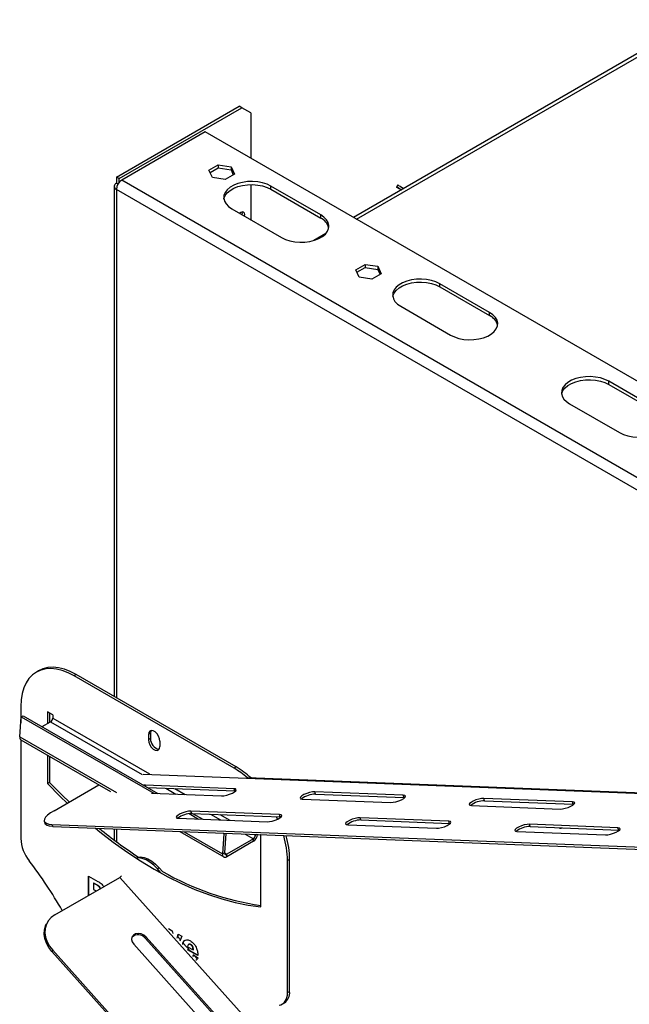
# Model space of a CAD drawing. Units: millimetres. Extents: x 383 to 9099, y 230 to 6992.
# Drawn here: x 6701 to 6943, y 1493 to 1884 of the extents above; entities that cross this region are included whole.
import ezdxf

# ---------------------------------------------------------------- set-up
doc = ezdxf.new("R2010")
doc.units = ezdxf.units.MM
doc.header["$LTSCALE"] = 34

msp = doc.modelspace()

# ---------------------------------------------------------------- linework, layer by layer
at = {"color": 7, "linetype": 'Continuous', "lineweight": 25}
for p, q in [((7294.258, 2071.542), (6833.601, 1805.61)), ((6739.306, 1821.675), (6788.096, 1849.841)), ((6740.366, 1821.063), (6789.157, 1849.229)), ((6789.157, 1849.229), (6788.096, 1849.841)), ((6792.692, 1847.187), (6789.157, 1849.229)), ((6792.692, 1847.187), (6792.692, 1829.227)), ((6774.661, 1839.636), (6741.427, 1820.45)), ((7099.506, 1652.107), (6774.661, 1839.636)), ((6776.091, 1824.419), (6779.807, 1826.564)), ((6777.451, 1821.49), (6776.091, 1824.419)), ((6776.54, 1823.453), (6779.807, 1825.339)), ((6779.807, 1826.564), (6784.881, 1825.779)), ((6779.807, 1826.564), (6779.807, 1825.339)), ((6779.807, 1825.339), (6784.881, 1824.554)), ((6784.881, 1825.779), (6786.241, 1822.849)), ((6784.881, 1825.779), (6784.881, 1824.554)), ((6784.881, 1824.554), (6785.793, 1822.59)), ((6739.306, 1821.675), (6739.306, 1819.225)), ((6740.366, 1821.063), (6739.306, 1821.675)), ((6740.366, 1819.51), (6740.366, 1821.063)), ((6782.526, 1820.705), (6777.451, 1821.49)), ((6786.241, 1822.849), (6782.526, 1820.705)), ((6738.427, 1818.001), (6738.427, 1615.189)), ((6739.927, 1818.867), (6739.306, 1819.225)), ((7096.112, 1610.796), (6739.306, 1816.776)), ((6792.692, 1818.675), (6792.692, 1804.734)), ((6820.552, 1806.612), (6800.753, 1818.042)), ((6800.753, 1816.817), (6800.753, 1818.042)), ((6800.753, 1816.817), (6820.552, 1805.387)), ((6851.19, 1818.562), (6850.69, 1817.696)), ((6785.197, 1809.061), (6804.996, 1797.632)), ((6820.552, 1805.387), (6820.552, 1806.612)), ((6822.585, 1799.251), (6817.747, 1796.458)), ((6834.498, 1784.824), (6838.214, 1786.968)), ((6834.947, 1783.858), (6838.214, 1785.743)), ((6838.214, 1786.968), (6843.288, 1786.183)), ((6838.214, 1786.968), (6838.214, 1785.743)), ((6838.214, 1785.743), (6843.288, 1784.958)), ((6843.288, 1786.183), (6844.648, 1783.254)), ((6843.288, 1786.183), (6843.288, 1784.958)), ((6843.288, 1784.958), (6844.2, 1782.995)), ((6835.858, 1781.894), (6834.498, 1784.824)), ((6840.933, 1781.109), (6835.858, 1781.894)), ((6844.648, 1783.254), (6840.933, 1781.109)), ((6887.727, 1767.833), (6867.928, 1779.263)), ((6867.928, 1778.038), (6867.928, 1779.263)), ((6867.928, 1778.038), (6887.727, 1766.608)), ((6852.372, 1770.282), (6872.171, 1758.852)), ((6887.727, 1766.608), (6887.727, 1767.833)), ((6954.902, 1729.053), (6935.103, 1740.483)), ((6935.103, 1739.258), (6935.103, 1740.483)), ((6935.103, 1739.258), (6954.902, 1727.829)), ((6919.547, 1731.503), (6939.346, 1720.073)), ((6708.326, 1625.393), (6707.478, 1624.903)), ((6723.325, 1623.908), (6722.476, 1623.418)), ((6786.116, 1586.679), (6722.476, 1623.418)), ((6786.965, 1587.169), (6723.325, 1623.908)), ((6701.263, 1611.168), (6701.263, 1604.755)), ((6713.991, 1607.903), (6711.87, 1609.127)), ((6711.87, 1609.127), (6711.87, 1604.392)), ((6700.859, 1599.186), (6701.437, 1607.15)), ((6701.437, 1607.15), (6702.282, 1607.553)), ((6701.437, 1607.15), (6754.149, 1576.721)), ((6702.282, 1607.553), (6755.803, 1576.656)), ((6709.814, 1603.205), (6713.143, 1605.127)), ((6712.718, 1608.638), (6712.718, 1604.882)), ((6713.991, 1607.903), (6713.991, 1606.596)), ((6701.263, 1597.97), (6701.263, 1558.695)), ((6701.35, 1597.913), (6736.963, 1577.354)), ((6752.847, 1600.537), (6751.998, 1600.047)), ((6751.998, 1600.047), (6751.998, 1598.006)), ((6752.847, 1598.496), (6751.998, 1598.006)), ((6752.847, 1600.537), (6752.847, 1598.496)), ((6756.594, 1597.394), (6756.594, 1595.352)), ((6711.87, 1591.839), (6711.87, 1580.548)), ((6712.718, 1591.35), (6712.718, 1581.038)), ((6786.965, 1587.169), (6786.116, 1586.679)), ((7080.629, 1571.655), (6791.459, 1582.878)), ((6712.718, 1581.038), (6711.87, 1580.548)), ((6714.49, 1569.765), (6732.299, 1580.046)), ((6750.852, 1579.898), (6750.226, 1579.876)), ((6786.099, 1578.53), (6750.852, 1579.898)), ((6751.813, 1578.96), (6786.398, 1577.618)), ((6786.398, 1577.618), (6786.099, 1578.53)), ((6786.398, 1577.618), (6786.671, 1577.594)), ((6753.284, 1576.754), (6781.149, 1575.673)), ((6813.192, 1574.429), (6848.439, 1573.061)), ((6853.389, 1575.918), (6818.142, 1577.286)), ((6818.441, 1576.374), (6818.142, 1577.286)), ((6818.441, 1576.374), (6853.688, 1575.006)), ((6853.688, 1575.006), (6853.389, 1575.918)), ((6853.688, 1575.006), (6853.961, 1574.982)), ((6920.679, 1573.307), (6885.432, 1574.675)), ((6885.731, 1573.762), (6885.432, 1574.675)), ((6885.731, 1573.762), (6920.978, 1572.394)), ((6804.188, 1568.244), (6768.941, 1569.612)), ((6769.239, 1568.699), (6768.941, 1569.612)), ((6880.482, 1571.817), (6915.729, 1570.449)), ((6920.978, 1572.394), (6920.679, 1573.307)), ((6920.978, 1572.394), (6921.25, 1572.37)), ((6763.991, 1566.754), (6799.238, 1565.386)), ((6768.178, 1568.622), (6771.948, 1566.446)), ((6769.239, 1568.699), (6804.486, 1567.331)), ((6769.611, 1568.685), (6773.602, 1566.381)), ((6803.389, 1566.431), (6802.94, 1567.391)), ((6804.486, 1567.331), (6804.188, 1568.244)), ((6804.486, 1567.331), (6804.759, 1567.307)), ((6871.478, 1565.632), (6836.23, 1567)), ((6836.529, 1566.088), (6836.23, 1567)), ((6836.529, 1566.088), (6871.776, 1564.719)), ((6710.622, 1565.564), (6710.92, 1564.651)), ((6713.662, 1564.351), (7037.294, 1551.79)), ((6713.662, 1564.351), (6713.961, 1563.439)), ((6713.961, 1563.439), (7037.593, 1550.878)), ((6738.427, 1562.489), (6738.427, 1558.097)), ((6831.281, 1564.143), (6866.528, 1562.775)), ((6871.776, 1564.719), (6871.478, 1565.632)), ((6871.776, 1564.719), (6872.049, 1564.696)), ((6938.767, 1563.02), (6903.52, 1564.388)), ((6903.819, 1563.476), (6903.52, 1564.388)), ((6903.819, 1563.476), (6939.066, 1562.108)), ((6939.066, 1562.108), (6938.767, 1563.02)), ((6939.066, 1562.108), (6939.339, 1562.084)), ((6764.462, 1561.479), (6781.96, 1551.377)), ((6782.047, 1560.615), (6781.469, 1552.651)), ((6781.711, 1560.809), (6782.047, 1560.615)), ((6782.047, 1560.615), (6782.399, 1560.782)), ((6782.874, 1560.764), (6782.314, 1553.053)), ((6793.753, 1558.591), (6783.16, 1552.476)), ((6793.753, 1557.611), (6793.753, 1558.591)), ((6794.601, 1560.061), (6794.601, 1560.309)), ((6796.723, 1560.143), (6796.567, 1560.233)), ((6796.723, 1531.564), (6796.723, 1560.143)), ((6898.571, 1561.531), (6933.818, 1560.163)), ((6793.753, 1557.611), (6783.16, 1551.496)), ((6781.469, 1552.651), (6782.314, 1553.053)), ((6783.16, 1551.496), (6783.16, 1552.476)), ((6808.178, 1550.427), (6807.329, 1549.937)), ((6808.178, 1497.955), (6808.178, 1550.427)), ((6756.299, 1547.074), (6755.592, 1546.666)), ((6756.888, 1545.22), (6755.592, 1546.666)), ((6757.595, 1545.628), (6756.299, 1547.074)), ((6807.329, 1497.465), (6807.329, 1549.937)), ((6714.789, 1528.379), (6740.598, 1543.278)), ((6728.256, 1543.818), (6731.943, 1541.689)), ((6728.256, 1536.153), (6728.256, 1543.818)), ((6728.397, 1536.234), (6728.397, 1543.736)), ((7080.252, 1164.305), (6740.598, 1543.278)), ((6730.376, 1541.008), (6730.235, 1540.927)), ((6730.235, 1540.927), (6730.235, 1538.506)), ((6731.367, 1540.273), (6730.235, 1540.927)), ((6730.235, 1538.506), (6731.284, 1537.901)), ((6731.508, 1540.355), (6730.376, 1541.008)), ((6731.508, 1540.355), (6731.367, 1540.273)), ((6711.739, 1525.265), (6711.44, 1524.697)), ((6760.021, 1522.925), (6761.48, 1522.083)), ((6751.151, 1519.532), (6750.852, 1518.965)), ((6750.852, 1518.965), (6786.099, 1479.637)), ((6786.398, 1480.205), (6751.151, 1519.532)), ((6761.48, 1522.083), (6761.72, 1521.029)), ((6763.41, 1519.143), (6763.916, 1520.676)), ((6763.682, 1519.62), (6764.012, 1520.621)), ((6763.916, 1520.676), (6765.284, 1519.886)), ((6765.284, 1519.886), (6764.543, 1517.88)), ((6746.201, 1516.675), (6781.448, 1477.347)), ((6767.613, 1515.718), (6769.826, 1514.441)), ((6768.137, 1516.726), (6767.977, 1516.634)), ((6768.914, 1516.61), (6768.772, 1516.528)), ((6713.961, 1514.338), (6713.662, 1513.77)), ((7037.294, 1152.673), (6713.662, 1513.77)), ((7037.593, 1153.241), (6713.961, 1514.338)), ((6767.619, 1514.505), (6767.618, 1514.449)), ((6767.65, 1514.523), (6767.619, 1514.505)), ((6771.689, 1512.155), (6767.619, 1514.505)), ((6771.677, 1512.326), (6768.658, 1514.068)), ((6769.967, 1514.523), (6769.826, 1514.441)), ((6769.942, 1512.491), (6771.689, 1511.344)), ((6807.329, 1497.465), (6808.178, 1497.955)), ((6805.258, 1492.886), (6806.106, 1493.376))]:
    msp.add_line(p, q, dxfattribs=at)
at = {"color": 8, "linetype": 'Continuous', "lineweight": 25}
for p, q in [((6834.773, 1804.934), (7296.258, 2071.344)), ((7095.213, 1616.214), (6741.427, 1820.45)), ((6739.306, 1816.776), (6739.306, 1614.682)), ((6713.143, 1605.127), (6749.509, 1584.132)), ((6713.991, 1606.596), (6752.457, 1584.39)), ((6700.859, 1599.186), (6739.363, 1576.958)), ((6749.896, 1584.292), (7079.953, 1571.481)), ((6751.007, 1579.425), (6750.852, 1579.898)), ((6758.949, 1578.683), (6762.94, 1576.379)), ((6762.588, 1578.542), (6766.579, 1576.238)), ((6776.748, 1568.408), (6780.738, 1566.104)), ((6780.387, 1568.267), (6784.378, 1565.963)), ((6739.306, 1562.455), (6739.306, 1557.443)), ((6766.301, 1561.407), (6781.469, 1552.651)), ((6790.502, 1560.468), (6793.753, 1558.591)), ((6794.141, 1560.327), (6794.601, 1560.061)), ((6795.004, 1560.293), (6794.601, 1560.061)), ((6782.311, 1552.966), (6783.16, 1552.476)), ((6761.482, 1522.075), (6761.47, 1522.089)), ((6764.747, 1518.432), (6763.682, 1519.62)), ((6768.658, 1514.068), (6765.881, 1517.167)), ((6771.457, 1510.945), (6770.256, 1512.285))]:
    msp.add_line(p, q, dxfattribs=at)
at = {"color": 7, "linetype": 'Continuous', "lineweight": 25, "flags": 128}
for points in [[(6800.753, 1818.042), (6799.192, 1818.791), (6797.418, 1819.361), (6795.493, 1819.733), (6793.483, 1819.895), (6791.455, 1819.841), (6789.479, 1819.573), (6787.622, 1819.099), (6785.948, 1818.437), (6784.512, 1817.608), (6783.365, 1816.642), (6782.545, 1815.57), (6782.08, 1814.429), (6781.987, 1813.258), (6782.267, 1812.098), (6782.912, 1810.987), (6783.9, 1809.963), (6785.197, 1809.061)], [(6782.026, 1812.939), (6782.08, 1813.204), (6782.545, 1814.345), (6783.365, 1815.417), (6784.512, 1816.384), (6785.948, 1817.212), (6787.622, 1817.875), (6789.479, 1818.348), (6791.455, 1818.616), (6793.483, 1818.67), (6795.493, 1818.508), (6797.418, 1818.136), (6799.192, 1817.566), (6800.753, 1816.817)], [(6852.614, 1816.586), (6851.683, 1817.123), (6851.046, 1817.49), (6850.727, 1817.675), (6850.736, 1817.669), (6851.072, 1817.475), (6851.725, 1817.098), (6852.676, 1816.548)], [(6851.19, 1818.562), (6851.227, 1818.541), (6851.546, 1818.356), (6852.183, 1817.989), (6853.119, 1817.449), (6853.614, 1817.163)], [(6790.282, 1806.126), (6790.359, 1806.728), (6790.24, 1807.347), (6789.903, 1807.735), (6789.398, 1807.833), (6788.803, 1807.626), (6788.32, 1807.258)], [(6789.236, 1807.805), (6789.298, 1807.34), (6789.221, 1806.738)], [(6804.996, 1797.632), (6806.557, 1796.883), (6808.331, 1796.313), (6810.256, 1795.94), (6812.266, 1795.779), (6814.294, 1795.833), (6816.27, 1796.101), (6818.127, 1796.574), (6819.801, 1797.237), (6821.237, 1798.065), (6822.384, 1799.032), (6823.204, 1800.104), (6823.669, 1801.245), (6823.762, 1802.415), (6823.482, 1803.576), (6822.837, 1804.687), (6821.849, 1805.711), (6820.552, 1806.612)], [(6867.928, 1779.263), (6866.367, 1780.011), (6864.593, 1780.581), (6862.669, 1780.954), (6860.658, 1781.116), (6858.63, 1781.062), (6856.654, 1780.793), (6854.798, 1780.32), (6853.123, 1779.658), (6851.687, 1778.829), (6850.54, 1777.862), (6849.72, 1776.79), (6849.256, 1775.65), (6849.162, 1774.479), (6849.442, 1773.318), (6850.087, 1772.207), (6851.075, 1771.184), (6852.372, 1770.282)], [(6849.201, 1774.16), (6849.256, 1774.425), (6849.72, 1775.566), (6850.54, 1776.637), (6851.687, 1777.604), (6853.123, 1778.433), (6854.798, 1779.095), (6856.654, 1779.568), (6858.63, 1779.837), (6860.658, 1779.891), (6862.669, 1779.729), (6864.593, 1779.357), (6866.367, 1778.786), (6867.928, 1778.038)], [(6872.171, 1758.852), (6873.733, 1758.104), (6875.506, 1757.533), (6877.431, 1757.161), (6879.441, 1756.999), (6881.469, 1757.053), (6883.445, 1757.322), (6885.302, 1757.795), (6886.976, 1758.457), (6888.412, 1759.286), (6889.559, 1760.253), (6890.379, 1761.325), (6890.844, 1762.465), (6890.937, 1763.636), (6890.657, 1764.796), (6890.012, 1765.908), (6889.024, 1766.931), (6887.727, 1767.833)], [(6935.103, 1740.483), (6933.542, 1741.232), (6931.768, 1741.802), (6929.844, 1742.174), (6927.833, 1742.336), (6925.806, 1742.282), (6923.83, 1742.014), (6921.973, 1741.541), (6920.298, 1740.878), (6918.863, 1740.05), (6917.715, 1739.083), (6916.896, 1738.011), (6916.431, 1736.87), (6916.337, 1735.7), (6916.617, 1734.539), (6917.263, 1733.428), (6918.25, 1732.404), (6919.547, 1731.503)], [(6916.377, 1735.381), (6916.431, 1735.645), (6916.896, 1736.786), (6917.715, 1737.858), (6918.863, 1738.825), (6920.298, 1739.653), (6921.973, 1740.316), (6923.83, 1740.789), (6925.806, 1741.057), (6927.833, 1741.111), (6929.844, 1740.95), (6931.768, 1740.577), (6933.542, 1740.007), (6935.103, 1739.258)], [(6939.346, 1720.073), (6940.908, 1719.324), (6942.681, 1718.754), (6944.606, 1718.382), (6946.616, 1718.22), (6948.644, 1718.274), (6950.62, 1718.542), (6952.477, 1719.016), (6954.152, 1719.678), (6955.587, 1720.506), (6956.734, 1721.473), (6957.554, 1722.545), (6958.019, 1723.686), (6958.113, 1724.856), (6957.832, 1726.017), (6957.187, 1727.128), (6956.199, 1728.152), (6954.902, 1729.053)], [(6722.476, 1623.418), (6720.101, 1624.635), (6717.756, 1625.529), (6715.47, 1626.088), (6713.272, 1626.305), (6711.19, 1626.178), (6709.25, 1625.709), (6707.476, 1624.902), (6705.891, 1623.769), (6704.515, 1622.323), (6703.364, 1620.583), (6702.454, 1618.571), (6701.795, 1616.312), (6701.397, 1613.833), (6701.263, 1611.168)], [(6723.325, 1623.908), (6720.95, 1625.125), (6718.605, 1626.018), (6716.319, 1626.578), (6714.121, 1626.795), (6712.039, 1626.668), (6710.099, 1626.199), (6708.326, 1625.393)], [(6756.594, 1597.394), (6756.456, 1598.381), (6756.057, 1599.41), (6755.445, 1600.355), (6754.695, 1601.104), (6753.897, 1601.564), (6753.147, 1601.682), (6752.536, 1601.443), (6752.137, 1600.875), (6751.998, 1600.047)], [(6753.152, 1601.682), (6752.985, 1601.365), (6752.847, 1600.537)], [(6751.998, 1598.006), (6752.137, 1597.018), (6752.536, 1595.99), (6753.147, 1595.044), (6753.897, 1594.296), (6754.695, 1593.835), (6755.445, 1593.718), (6756.057, 1593.957), (6756.456, 1594.525), (6756.594, 1595.352)], [(6711.87, 1580.548), (6716.956, 1575.399), (6719.687, 1572.765)], [(6712.718, 1581.038), (6717.805, 1575.889), (6720.535, 1573.255)], [(6781.149, 1575.673), (6782.066, 1575.729), (6783.17, 1575.951), (6784.329, 1576.312), (6785.403, 1576.768), (6786.263, 1577.264), (6786.804, 1577.74), (6786.962, 1578.14), (6786.717, 1578.414), (6786.099, 1578.53)], [(6818.142, 1577.286), (6817.225, 1577.23), (6816.121, 1577.008), (6814.962, 1576.647), (6813.888, 1576.192), (6813.028, 1575.695), (6812.487, 1575.219), (6812.329, 1574.819), (6812.574, 1574.545), (6813.192, 1574.429)], [(6848.439, 1573.061), (6849.356, 1573.117), (6850.46, 1573.339), (6851.619, 1573.7), (6852.693, 1574.156), (6853.553, 1574.652), (6854.094, 1575.129), (6854.252, 1575.528), (6854.007, 1575.802), (6853.389, 1575.918)], [(6885.432, 1574.675), (6884.515, 1574.618), (6883.411, 1574.396), (6882.252, 1574.036), (6881.178, 1573.58), (6880.318, 1573.084), (6879.777, 1572.607), (6879.619, 1572.208), (6879.864, 1571.933), (6880.482, 1571.817)], [(6714.49, 1569.765), (6713.077, 1568.874), (6711.95, 1568.001), (6711.144, 1567.172), (6710.683, 1566.412), (6710.581, 1565.745), (6710.841, 1565.19), (6711.455, 1564.765), (6712.405, 1564.483), (6713.662, 1564.351)], [(6768.941, 1569.612), (6768.024, 1569.555), (6766.92, 1569.334), (6765.761, 1568.973), (6764.687, 1568.517), (6763.827, 1568.021), (6763.286, 1567.544), (6763.128, 1567.145), (6763.373, 1566.87), (6763.991, 1566.754)], [(6915.729, 1570.449), (6916.646, 1570.506), (6917.75, 1570.728), (6918.909, 1571.088), (6919.983, 1571.544), (6920.843, 1572.04), (6921.384, 1572.517), (6921.542, 1572.916), (6921.297, 1573.191), (6920.679, 1573.307)], [(6799.238, 1565.386), (6800.154, 1565.443), (6801.259, 1565.665), (6802.418, 1566.025), (6803.492, 1566.481), (6804.351, 1566.977), (6804.893, 1567.454), (6805.05, 1567.854), (6804.806, 1568.128), (6804.188, 1568.244)], [(6836.23, 1567), (6835.314, 1566.944), (6834.21, 1566.722), (6833.051, 1566.361), (6831.976, 1565.905), (6831.117, 1565.409), (6830.576, 1564.932), (6830.418, 1564.533), (6830.663, 1564.259), (6831.281, 1564.143)], [(6713.961, 1563.439), (6712.704, 1563.57), (6711.754, 1563.853), (6711.14, 1564.278), (6710.92, 1564.651)], [(6730.991, 1562.778), (6732.685, 1561.404), (6738.044, 1557.259), (6743.441, 1553.392), (6748.862, 1549.81), (6754.296, 1546.522), (6759.73, 1543.536), (6765.152, 1540.858), (6770.548, 1538.495), (6775.907, 1536.452), (6781.216, 1534.734), (6786.463, 1533.344), (6791.636, 1532.287), (6796.723, 1531.564)], [(6866.528, 1562.775), (6867.444, 1562.831), (6868.549, 1563.053), (6869.708, 1563.414), (6870.782, 1563.87), (6871.641, 1564.366), (6872.183, 1564.842), (6872.34, 1565.242), (6872.095, 1565.516), (6871.478, 1565.632)], [(6903.52, 1564.388), (6902.604, 1564.332), (6901.5, 1564.11), (6900.34, 1563.749), (6899.266, 1563.293), (6898.407, 1562.797), (6897.866, 1562.321), (6897.708, 1561.921), (6897.953, 1561.647), (6898.571, 1561.531)], [(6933.818, 1560.163), (6934.734, 1560.219), (6935.839, 1560.441), (6936.998, 1560.802), (6938.072, 1561.258), (6938.931, 1561.754), (6939.473, 1562.231), (6939.63, 1562.63), (6939.385, 1562.904), (6938.767, 1563.02)], [(6755.592, 1546.666), (6754.144, 1548.11), (6752.627, 1549.295), (6751.086, 1550.185), (6749.569, 1550.752), (6748.121, 1550.979), (6747.347, 1550.954)], [(6748.054, 1551.362), (6748.828, 1551.387), (6750.276, 1551.16), (6751.793, 1550.593), (6753.334, 1549.704), (6754.851, 1548.519), (6756.299, 1547.074)], [(6781.469, 1552.651), (6781.475, 1552.249), (6781.553, 1551.898), (6781.699, 1551.615), (6781.909, 1551.41), (6782.171, 1551.292), (6782.476, 1551.268), (6782.811, 1551.337), (6783.16, 1551.496)], [(6782.314, 1553.053), (6782.317, 1552.852), (6782.356, 1552.677), (6782.43, 1552.535), (6782.534, 1552.433), (6782.666, 1552.374), (6782.818, 1552.362), (6782.985, 1552.396), (6783.16, 1552.476)], [(6714.789, 1528.379), (6713.376, 1527.357), (6712.249, 1526.094), (6711.443, 1524.63), (6710.982, 1523.008), (6710.879, 1521.277), (6711.14, 1519.491), (6711.754, 1517.703), (6712.704, 1515.968), (6713.961, 1514.338)], [(6713.662, 1513.77), (6712.405, 1515.4), (6711.455, 1517.135), (6710.841, 1518.923), (6710.581, 1520.71), (6710.683, 1522.44), (6711.144, 1524.062), (6711.44, 1524.697)], [(6751.151, 1519.532), (6750.234, 1520.302), (6749.13, 1520.807), (6747.971, 1520.985), (6746.897, 1520.816), (6746.037, 1520.32), (6745.496, 1519.557), (6745.338, 1518.618), (6745.583, 1517.617), (6746.201, 1516.675)], [(6803.985, 1492.456), (6804.716, 1492.635), (6805.375, 1492.957), (6805.952, 1493.418), (6806.437, 1494.009), (6806.823, 1494.722), (6807.103, 1495.545), (6807.272, 1496.464), (6807.329, 1497.465)]]:
    msp.add_lwpolyline(points, dxfattribs=at)
at = {"color": 7, "linetype": 'Continuous', "lineweight": 25}
for centre, radius, start, end in [((6743.911, 1816.567), 4.61, 122.60548, 177.39452), ((6739.77, 1818.001), 1.31, 110.78342, 249.21658), ((6818.043, 1800.1), 5.852, 13.93252, 64.60691), ((6885.218, 1761.321), 5.852, 13.9339, 64.60678), ((6712.149, 1606.68), 1.844, 302.60548, 357.39452), ((6702.111, 1598.937), 1.277, 168.76763, 233.3814), ((6757.048, 1598.342), 4.204, 177.90078, 259.60505), ((6768.785, 1557.16), 34.231, 48.70902, 59.58284), ((6769.403, 1557.307), 34.643, 47.44087, 59.54024), ((6818.465, 1567.409), 8.965, 90.15701, 128.21267), ((6885.755, 1564.797), 8.965, 90.15683, 128.21347), ((6769.264, 1559.734), 8.965, 90.15675, 128.21383), ((6836.554, 1557.122), 8.965, 90.15705, 128.2125), ((6847.561, 1703.86), 182.091, 230.81532, 236.87506), ((6903.844, 1554.511), 8.965, 90.15683, 128.21347), ((6915.935, 1563.876), 1.041, 234.50016, 301.05444), ((6716.516, 1559.381), 15.268, 182.57327, 218.74407), ((6791.722, 1560.755), 3.743, 302.85525, 352.64766), ((6792.759, 1560.145), 1.844, 302.60548, 357.39452), ((6770.58, 1549.448), 36.753, 0.76309, 16.47939), ((6771.683, 1549.961), 36.498, 0.73187, 15.69584), ((6566.9, 1443.521), 173.966, 29.84973, 37.66643), ((6738.926, 1546.048), 3.236, 301.11049, 316.7573), ((6812.188, 1640.594), 109.539, 240.10667, 261.88368), ((6747.947, 1516.864), 3.586, 35.87411, 134.09154), ((6803.409, 1497.354), 4.806, 304.13674, 7.17544)]:
    msp.add_arc(centre, radius, start, end, dxfattribs=at)
for points, knots in [([(6732.799, 1538.776), (6732.794, 1538.809), (6732.769, 1538.955), (6732.62, 1539.217), (6732.358, 1539.647), (6731.89, 1539.962), (6731.542, 1540.169), (6731.367, 1540.273)], [0, 0, 0, 0, 0.0478868, 0.2069094, 0.3656177, 0.6815772, 1, 1, 1, 1]), ([(6732.941, 1538.857), (6732.935, 1538.891), (6732.91, 1539.036), (6732.762, 1539.298), (6732.499, 1539.728), (6732.032, 1540.044), (6731.683, 1540.251), (6731.508, 1540.355)], [0, 0, 0, 0, 0.0478868, 0.2069094, 0.3656177, 0.6815772, 1, 1, 1, 1]), ([(6731.943, 1541.689), (6732.376, 1541.44), (6733.204, 1540.964), (6733.889, 1540.036), (6734.216, 1539.594)], [0, 0, 0, 0, 0.522568, 1, 1, 1, 1]), ([(6765.722, 1516.585), (6765.752, 1516.911), (6765.829, 1517.752), (6766.545, 1518.444), (6767.598, 1518.583), (6768.342, 1518.222), (6768.714, 1518.041)], [0, 0, 0, 0, 0.19693781, 0.50850799, 0.75400672, 1, 1, 1, 1]), ([(6765.938, 1517.121), (6765.955, 1517.285), (6766.02, 1517.897), (6766.42, 1518.158), (6766.713, 1518.348)], [0, 0, 0, 0, 0.2677561, 1, 1, 1, 1]), ([(6768.772, 1516.528), (6768.59, 1516.614), (6768.225, 1516.786), (6767.728, 1516.519), (6767.657, 1516.022), (6767.613, 1515.718)], [0, 0, 0, 0, 0.28043515, 0.55960263, 1, 1, 1, 1]), ([(6768.914, 1516.61), (6768.724, 1516.708), (6768.428, 1516.862), (6768.233, 1516.728), (6768.162, 1516.679)], [0, 0, 0, 0, 0.6375845, 1, 1, 1, 1]), ([(6768.714, 1518.041), (6769.208, 1517.678), (6770.195, 1516.952), (6771.243, 1515.166), (6771.642, 1513.526), (6771.673, 1512.613), (6771.689, 1512.155)], [0, 0, 0, 0, 0.279146, 0.5580112, 0.7786479, 1, 1, 1, 1]), ([(6769.826, 1514.441), (6769.807, 1514.652), (6769.769, 1515.072), (6769.564, 1515.715), (6769.185, 1516.253), (6768.91, 1516.436), (6768.772, 1516.528)], [0, 0, 0, 0, 0.28091399, 0.56046752, 0.77983167, 1, 1, 1, 1]), ([(6769.967, 1514.523), (6769.948, 1514.733), (6769.911, 1515.153), (6769.705, 1515.797), (6769.327, 1516.335), (6769.052, 1516.518), (6768.914, 1516.61)], [0, 0, 0, 0, 0.28091399, 0.56046752, 0.77983167, 1, 1, 1, 1]), ([(6769.631, 1511.935), (6769.636, 1511.936), (6769.74, 1511.95), (6769.849, 1512.161), (6769.911, 1512.381), (6769.942, 1512.491)], [0, 0, 0, 0, 0.0222147, 0.5106622, 1, 1, 1, 1]), ([(6769.773, 1512.017), (6769.777, 1512.017), (6769.881, 1512.031), (6769.99, 1512.242), (6770.052, 1512.463), (6770.084, 1512.573)], [0, 0, 0, 0, 0.0222147, 0.5106622, 1, 1, 1, 1]), ([(6771.689, 1511.344), (6771.564, 1511.014), (6771.387, 1510.548), (6770.994, 1510.395), (6770.878, 1510.35)], [0, 0, 0, 0, 0.70724086, 1, 1, 1, 1])]:
    msp.add_open_spline(points, degree=3, knots=knots, dxfattribs=at)

doc.saveas('drawing.dxf')
